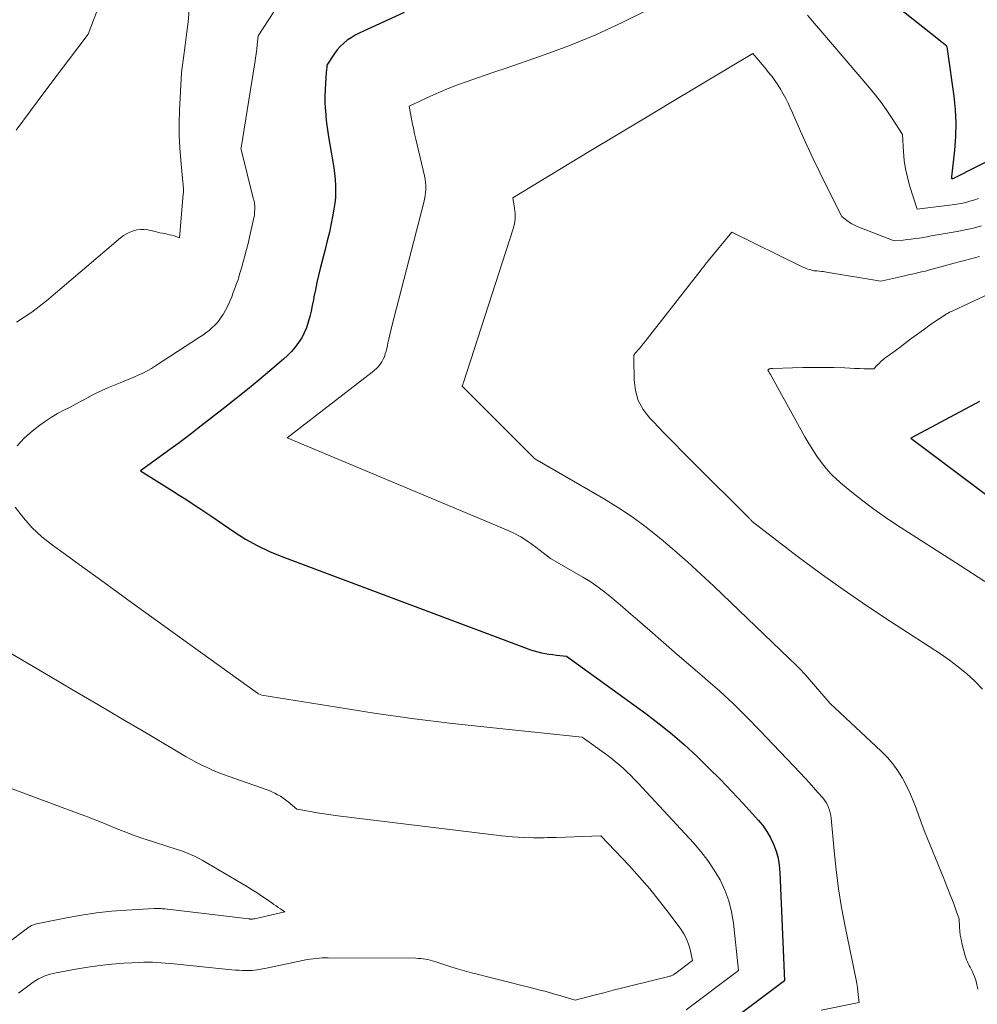
# Model space of a CAD drawing. Units: feet. Extents: x 1181672 to 1186672, y 7068870 to 7076370.
# Drawn here: x 1182056 to 1182169, y 7069463 to 7069580 of the extents above; entities that cross this region are included whole.
import ezdxf

# ---------------------------------------------------------------- set-up
doc = ezdxf.new("R2010")
doc.units = ezdxf.units.FT
doc.header["$MEASUREMENT"] = 0
doc.layers.add('Level 44', color=7, linetype='Continuous', lineweight=0)
doc.layers.add('Level 45', color=7, linetype='Continuous', lineweight=0)

msp = doc.modelspace()

# ---------------------------------------------------------------- linework, layer by layer
at = {"layer": 'Level 44', "color": 32, "linetype": 'Continuous', "lineweight": 30, "flags": 128}
for points, elevation in [([(1182172, 7069563.87), (1182166.21, 7069560.97), (1182166.18, 7069560.97), (1182166.1, 7069560.96), (1182166.08, 7069561.03), (1182166.09, 7069561.13), (1182166.09, 7069561.14), (1182166.09, 7069561.16), (1182166.09, 7069561.18), (1182166.09, 7069561.2), (1182166.45, 7069564.36), (1182166.57, 7069565.96), (1182166.6, 7069567.56), (1182166.52, 7069569.16), (1182166.36, 7069570.76), (1182165.62, 7069576.06), (1182165.61, 7069576.14), (1182165.6, 7069576.23), (1182165.58, 7069576.31), (1182165.57, 7069576.4), (1182165.54, 7069576.57), (1182165.52, 7069576.65), (1182165.48, 7069576.71), (1182165.37, 7069576.81), (1182165.16, 7069576.97), (1182165.06, 7069577.05), (1182164.95, 7069577.13), (1182164.85, 7069577.21), (1182164.75, 7069577.29), (1182159.43, 7069581.5)], 2260), ([(1182101.18, 7069580.66), (1182099.24, 7069579.78), (1182096.36, 7069578.48), (1182095.86, 7069578.24), (1182095.38, 7069577.98), (1182094.91, 7069577.69), (1182094.45, 7069577.38), (1182094.03, 7069577.03), (1182093.63, 7069576.66), (1182093.27, 7069576.25), (1182092.95, 7069575.8), (1182092.05, 7069574.42), (1182092.02, 7069574.12), (1182092, 7069573.97), (1182091.99, 7069573.82), (1182091.97, 7069573.67), (1182091.96, 7069573.52), (1182091.86, 7069572.3), (1182091.82, 7069571.54), (1182091.8, 7069570.79), (1182091.81, 7069570.03), (1182091.85, 7069569.27), (1182091.86, 7069569.17), (1182091.93, 7069568.36), (1182092.01, 7069567.56), (1182092.12, 7069566.75), (1182092.24, 7069565.95), (1182092.75, 7069562.97), (1182092.85, 7069562.27), (1182092.94, 7069561.57), (1182093.01, 7069560.87), (1182093.06, 7069560.17), (1182093.07, 7069559.46), (1182093.05, 7069558.76), (1182092.98, 7069558.06), (1182092.88, 7069557.36), (1182092.75, 7069556.69), (1182092.55, 7069555.66), (1182092.33, 7069554.63), (1182092.09, 7069553.61), (1182091.84, 7069552.59), (1182091.26, 7069550.32), (1182091.06, 7069549.48), (1182090.86, 7069548.65), (1182090.68, 7069547.81), (1182090.51, 7069546.97), (1182090.44, 7069546.62), (1182090.31, 7069545.95), (1182090.16, 7069545.28), (1182090, 7069544.62), (1182089.83, 7069543.96), (1182089.82, 7069543.95), (1182089.61, 7069543.31), (1182089.36, 7069542.7), (1182089.05, 7069542.11), (1182088.69, 7069541.55), (1182088.28, 7069541.01), (1182087.85, 7069540.5), (1182087.38, 7069540.03), (1182086.89, 7069539.57), (1182085.28, 7069538.2), (1182083.96, 7069537.09), (1182082.63, 7069535.99), (1182081.29, 7069534.91), (1182079.93, 7069533.83), (1182076.79, 7069531.38), (1182075.99, 7069530.76), (1182075.18, 7069530.15), (1182074.37, 7069529.54), (1182073.55, 7069528.94), (1182069.93, 7069526.34), (1182073.76, 7069523.95), (1182074.54, 7069523.46), (1182075.32, 7069522.96), (1182076.09, 7069522.45), (1182076.86, 7069521.94), (1182078.4, 7069520.91), (1182081.05, 7069519.1), (1182082.41, 7069518.25), (1182083.79, 7069517.47), (1182085.24, 7069516.78), (1182086.71, 7069516.17), (1182115.76, 7069505.28), (1182116.18, 7069505.13), (1182116.61, 7069504.99), (1182117.04, 7069504.88), (1182117.48, 7069504.78), (1182117.92, 7069504.69), (1182118.36, 7069504.62), (1182118.8, 7069504.56), (1182119.25, 7069504.5), (1182120.43, 7069504.38), (1182129.84, 7069497.55), (1182131.41, 7069496.36), (1182132.94, 7069495.13), (1182134.43, 7069493.85), (1182135.87, 7069492.52), (1182137.28, 7069491.14), (1182138.67, 7069489.75), (1182140.03, 7069488.33), (1182141.36, 7069486.89), (1182143.14, 7069484.93), (1182143.69, 7069484.27), (1182144.18, 7069483.57), (1182144.61, 7069482.83), (1182144.98, 7069482.06), (1182145.27, 7069481.25), (1182145.51, 7069480.43), (1182145.65, 7069479.59), (1182145.73, 7069478.73), (1182146.28, 7069465.86), (1182136.01, 7069458.17)], 2260), ([(1182169.38, 7069534.55), (1182161.24, 7069530.23), (1182172.29, 7069521.9)], 2250)]:
    msp.add_lwpolyline(points, dxfattribs=dict(at, elevation=elevation))
at = {"layer": 'Level 45', "color": 32, "linetype": 'Continuous', "lineweight": 0, "flags": 128}
for points, elevation in [([(1182087.1, 7069582.86), (1182083.91, 7069577.93), (1182083.79, 7069576.86), (1182083.73, 7069576.32), (1182083.66, 7069575.79), (1182083.58, 7069575.25), (1182083.5, 7069574.72), (1182081.86, 7069564.65), (1182081.85, 7069564.53), (1182081.86, 7069564.42), (1182083.32, 7069558.68), (1182083.4, 7069558.35), (1182083.45, 7069558.02), (1182083.48, 7069557.68), (1182083.49, 7069557.34), (1182083.47, 7069557), (1182083.44, 7069556.66), (1182083.39, 7069556.32), (1182083.32, 7069555.99), (1182082.87, 7069554.05), (1182082.69, 7069553.31), (1182082.5, 7069552.57), (1182082.31, 7069551.84), (1182082.11, 7069551.1), (1182081.91, 7069550.36), (1182081.81, 7069550), (1182081.7, 7069549.64), (1182081.59, 7069549.28), (1182081.47, 7069548.92), (1182081.34, 7069548.56), (1182081.22, 7069548.21), (1182081.09, 7069547.86), (1182080.95, 7069547.5), (1182080.76, 7069546.98), (1182080.53, 7069546.44), (1182080.29, 7069545.91), (1182080.02, 7069545.39), (1182079.73, 7069544.89), (1182079.6, 7069544.68), (1182079.34, 7069544.3), (1182079.06, 7069543.94), (1182078.75, 7069543.6), (1182078.42, 7069543.28), (1182078.07, 7069542.98), (1182077.71, 7069542.7), (1182077.34, 7069542.43), (1182076.96, 7069542.17), (1182071.74, 7069538.77), (1182071.25, 7069538.47), (1182070.74, 7069538.18), (1182070.22, 7069537.92), (1182069.69, 7069537.67), (1182069.16, 7069537.44), (1182068.62, 7069537.22), (1182068.08, 7069537), (1182067.54, 7069536.78), (1182066.93, 7069536.54), (1182066.14, 7069536.22), (1182065.36, 7069535.87), (1182064.6, 7069535.5), (1182063.84, 7069535.1), (1182063.82, 7069535.09), (1182063.08, 7069534.69), (1182062.34, 7069534.29), (1182061.6, 7069533.9), (1182060.85, 7069533.52), (1182060.12, 7069533.12), (1182059.4, 7069532.69), (1182058.7, 7069532.23), (1182058.02, 7069531.75), (1182057.09, 7069531.05), (1182056.15, 7069530.21), (1182055.33, 7069529.29)], 2262), ([(1182065.14, 7069581.75), (1182063.74, 7069578.12), (1182060.31, 7069573.58), (1182058.6, 7069571.31), (1182056.9, 7069569.03), (1182055.23, 7069566.73)], 2266), ([(1182075.76, 7069581.44), (1182075.58, 7069579.59), (1182075.49, 7069578.67), (1182075.38, 7069577.74), (1182075.26, 7069576.82), (1182075.13, 7069575.9), (1182074.79, 7069573.57), (1182074.58, 7069569.07), (1182074.55, 7069567.59), (1182074.55, 7069566.11), (1182074.62, 7069564.64), (1182074.73, 7069563.16), (1182074.98, 7069560.57), (1182074.99, 7069560.39), (1182075.01, 7069560.22), (1182075.02, 7069560.04), (1182075.03, 7069559.86), (1182075.04, 7069559.68), (1182075.04, 7069559.5), (1182075.03, 7069559.33), (1182075.02, 7069559.15), (1182074.59, 7069553.97), (1182073.93, 7069554.18), (1182073.65, 7069554.26), (1182073.37, 7069554.33), (1182073.09, 7069554.4), (1182072.81, 7069554.46), (1182072.52, 7069554.52), (1182072.24, 7069554.57), (1182071.95, 7069554.64), (1182071.67, 7069554.7), (1182070.82, 7069554.9), (1182070.38, 7069554.96), (1182069.96, 7069554.97), (1182069.53, 7069554.91), (1182069.11, 7069554.81), (1182068.7, 7069554.65), (1182068.3, 7069554.45), (1182067.94, 7069554.22), (1182067.58, 7069553.95), (1182058.79, 7069546.5), (1182057.94, 7069545.82), (1182057.07, 7069545.16), (1182056.17, 7069544.55), (1182055.25, 7069543.97)], 2264), ([(1182130.14, 7069581.04), (1182127.05, 7069579.48), (1182123.92, 7069578.03), (1182120.72, 7069576.73), (1182117.47, 7069575.53), (1182113.18, 7069574.05), (1182112.05, 7069573.67), (1182110.91, 7069573.28), (1182109.78, 7069572.89), (1182108.65, 7069572.51), (1182107.53, 7069572.1), (1182106.42, 7069571.68), (1182105.32, 7069571.21), (1182104.23, 7069570.73), (1182101.77, 7069569.58), (1182102.03, 7069568.27), (1182102.16, 7069567.62), (1182102.3, 7069566.96), (1182102.44, 7069566.31), (1182102.59, 7069565.66), (1182103.61, 7069561.32), (1182103.68, 7069560.93), (1182103.73, 7069560.53), (1182103.76, 7069560.13), (1182103.75, 7069559.73), (1182103.72, 7069559.33), (1182103.68, 7069558.93), (1182103.61, 7069558.54), (1182103.52, 7069558.14), (1182099.7, 7069543.35), (1182099.6, 7069542.94), (1182099.5, 7069542.52), (1182099.41, 7069542.11), (1182099.31, 7069541.69), (1182099.28, 7069541.52), (1182099.21, 7069541.19), (1182099.13, 7069540.85), (1182099.05, 7069540.52), (1182098.96, 7069540.19), (1182098.85, 7069539.87), (1182098.72, 7069539.56), (1182098.55, 7069539.27), (1182098.36, 7069538.99), (1182098.14, 7069538.72), (1182097.9, 7069538.47), (1182097.65, 7069538.24), (1182097.39, 7069538.02), (1182087.33, 7069530.27), (1182113.06, 7069519.47), (1182114.05, 7069519.01), (1182115.01, 7069518.5), (1182115.93, 7069517.92), (1182116.82, 7069517.28), (1182118.55, 7069515.94), (1182122.38, 7069513.73), (1182123.22, 7069513.22), (1182124.04, 7069512.67), (1182124.82, 7069512.09), (1182125.59, 7069511.48), (1182126.34, 7069510.84), (1182127.09, 7069510.2), (1182127.83, 7069509.56), (1182128.57, 7069508.91), (1182130.31, 7069507.39), (1182131.92, 7069505.98), (1182133.54, 7069504.58), (1182135.16, 7069503.18), (1182136.79, 7069501.79), (1182136.92, 7069501.68), (1182138.59, 7069500.21), (1182140.22, 7069498.71), (1182141.81, 7069497.15), (1182143.36, 7069495.56), (1182148.13, 7069490.52), (1182148.67, 7069489.95), (1182149.19, 7069489.38), (1182149.72, 7069488.8), (1182150.24, 7069488.22), (1182150.83, 7069487.56), (1182151.03, 7069487.3), (1182151.22, 7069487.03), (1182151.37, 7069486.74), (1182151.5, 7069486.44), (1182151.61, 7069486.12), (1182151.69, 7069485.8), (1182151.75, 7069485.48), (1182151.8, 7069485.15), (1182152.14, 7069481.29), (1182152.38, 7069479.04), (1182152.67, 7069476.79), (1182153.03, 7069474.55), (1182153.46, 7069472.33), (1182154.77, 7069465.99), (1182154.85, 7069465.55), (1182154.92, 7069465.1), (1182154.98, 7069464.66), (1182155.02, 7069464.21), (1182155.1, 7069463.31), (1182150.63, 7069462.4)], 2258), ([(1182169.27, 7069558.64), (1182168.81, 7069558.48), (1182168.34, 7069558.33), (1182167.87, 7069558.2), (1182167.4, 7069558.09), (1182166.92, 7069558), (1182166.44, 7069557.93), (1182161.98, 7069557.37), (1182161.1, 7069560.17), (1182160.83, 7069561.15), (1182160.61, 7069562.14), (1182160.46, 7069563.15), (1182160.37, 7069564.17), (1182160.25, 7069566.21), (1182159.04, 7069568.12), (1182158.41, 7069569.06), (1182157.76, 7069569.98), (1182157.07, 7069570.88), (1182156.36, 7069571.75), (1182150.58, 7069578.51), (1182149.79, 7069579.43), (1182148.99, 7069580.35)], 2258), ([(1182169.6, 7069555.37), (1182168.65, 7069555.12), (1182167.7, 7069554.91), (1182166.74, 7069554.73), (1182164.13, 7069554.26), (1182163.66, 7069554.18), (1182163.18, 7069554.1), (1182162.71, 7069554.02), (1182162.24, 7069553.94), (1182161.77, 7069553.87), (1182161.29, 7069553.8), (1182160.82, 7069553.75), (1182160.34, 7069553.7), (1182159.25, 7069553.61), (1182154.89, 7069555.32), (1182154.56, 7069555.47), (1182154.25, 7069555.63), (1182153.94, 7069555.82), (1182153.65, 7069556.03), (1182153.08, 7069556.48), (1182151.25, 7069560.07), (1182150.44, 7069561.69), (1182149.65, 7069563.32), (1182148.9, 7069564.96), (1182148.16, 7069566.62), (1182147.22, 7069568.8), (1182146.96, 7069569.36), (1182146.7, 7069569.93), (1182146.41, 7069570.48), (1182146.12, 7069571.03), (1182145.81, 7069571.57), (1182145.48, 7069572.1), (1182145.13, 7069572.61), (1182144.75, 7069573.11), (1182144.61, 7069573.29), (1182144.27, 7069573.71), (1182143.93, 7069574.14), (1182143.58, 7069574.56), (1182143.22, 7069574.98), (1182142.51, 7069575.81), (1182136.04, 7069571.95), (1182132.81, 7069570.02), (1182129.59, 7069568.08), (1182126.36, 7069566.14), (1182123.14, 7069564.19), (1182114.08, 7069558.69), (1182114.29, 7069557.46), (1182114.35, 7069556.84), (1182114.35, 7069556.23), (1182114.26, 7069555.63), (1182114.12, 7069555.03), (1182108.22, 7069536.82), (1182108.2, 7069536.75), (1182108.18, 7069536.69), (1182108.16, 7069536.62), (1182108.14, 7069536.56), (1182108.1, 7069536.43), (1182108.04, 7069536.37), (1182108.16, 7069536.28), (1182108.18, 7069536.27), (1182108.2, 7069536.25), (1182108.21, 7069536.23), (1182108.23, 7069536.22), (1182116.67, 7069527.75), (1182124.83, 7069523.05), (1182126.61, 7069521.96), (1182128.35, 7069520.8), (1182130.02, 7069519.56), (1182131.66, 7069518.25), (1182133.24, 7069516.88), (1182134.81, 7069515.5), (1182136.36, 7069514.08), (1182137.88, 7069512.65), (1182146.84, 7069504.08), (1182147.08, 7069503.85), (1182147.32, 7069503.62), (1182147.56, 7069503.39), (1182147.8, 7069503.15), (1182148.04, 7069502.92), (1182148.27, 7069502.68), (1182148.49, 7069502.43), (1182148.71, 7069502.18), (1182151.7, 7069498.76), (1182157.74, 7069493.1), (1182158.46, 7069492.37), (1182159.12, 7069491.6), (1182159.71, 7069490.77), (1182160.24, 7069489.9), (1182160.33, 7069489.74), (1182160.76, 7069488.91), (1182161.17, 7069488.07), (1182161.53, 7069487.21), (1182161.86, 7069486.33), (1182162.18, 7069485.45), (1182162.5, 7069484.57), (1182162.84, 7069483.69), (1182163.19, 7069482.82), (1182164.79, 7069478.89), (1182165.08, 7069478.19), (1182165.36, 7069477.48), (1182165.64, 7069476.78), (1182165.91, 7069476.07), (1182166.18, 7069475.38), (1182166.32, 7069475.02), (1182166.45, 7069474.66), (1182166.58, 7069474.3), (1182166.71, 7069473.94), (1182166.96, 7069473.21), (1182167.01, 7069472.24), (1182167.05, 7069471.76), (1182167.1, 7069471.28), (1182167.19, 7069470.81), (1182167.3, 7069470.34), (1182167.68, 7069468.83), (1182167.75, 7069468.59), (1182167.84, 7069468.36), (1182167.94, 7069468.14), (1182168.05, 7069467.92), (1182168.17, 7069467.7), (1182168.29, 7069467.48), (1182168.4, 7069467.26), (1182168.5, 7069467.03), (1182168.75, 7069466.47), (1182168.94, 7069465.96), (1182169.08, 7069465.44), (1182169.17, 7069464.9)], 2256), ([(1182169.39, 7069551.76), (1182168.79, 7069551.6), (1182168.19, 7069551.43), (1182167.59, 7069551.27), (1182166.99, 7069551.1), (1182166.39, 7069550.94), (1182163.93, 7069550.27), (1182163.46, 7069550.15), (1182162.99, 7069550.03), (1182162.52, 7069549.92), (1182162.05, 7069549.81), (1182161.58, 7069549.71), (1182161.11, 7069549.6), (1182160.64, 7069549.5), (1182160.17, 7069549.39), (1182157.7, 7069548.84), (1182151.25, 7069549.89), (1182151.05, 7069549.93), (1182150.84, 7069549.96), (1182150.64, 7069549.98), (1182150.43, 7069550.01), (1182150.15, 7069550.04), (1182150.08, 7069550.05), (1182150.02, 7069550.05), (1182149.95, 7069550.06), (1182149.88, 7069550.06), (1182149.74, 7069550.06), (1182149.28, 7069550.19), (1182149.05, 7069550.26), (1182148.82, 7069550.34), (1182148.6, 7069550.44), (1182148.38, 7069550.54), (1182140.04, 7069554.62), (1182137.22, 7069551.22), (1182137.11, 7069551.09), (1182137, 7069550.96), (1182136.9, 7069550.83), (1182136.8, 7069550.7), (1182136.7, 7069550.57), (1182136.59, 7069550.43), (1182136.49, 7069550.3), (1182136.39, 7069550.17), (1182129.99, 7069541.98), (1182129.76, 7069541.68), (1182129.52, 7069541.38), (1182129.27, 7069541.09), (1182129.03, 7069540.8), (1182128.6, 7069540.31), (1182128.57, 7069540.27), (1182128.53, 7069540.23), (1182128.5, 7069540.18), (1182128.48, 7069540.14), (1182128.42, 7069540.05), (1182128.41, 7069539.91), (1182128.4, 7069539.85), (1182128.4, 7069539.78), (1182128.4, 7069539.71), (1182128.4, 7069539.64), (1182128.44, 7069537.14), (1182128.6, 7069535.88), (1182128.94, 7069534.69), (1182129.54, 7069533.61), (1182130.3, 7069532.59), (1182130.79, 7069532.09), (1182131.94, 7069530.88), (1182133.11, 7069529.68), (1182134.28, 7069528.5), (1182135.46, 7069527.31), (1182142.07, 7069520.71), (1182142.13, 7069520.65), (1182142.19, 7069520.59), (1182142.25, 7069520.53), (1182142.31, 7069520.47), (1182142.43, 7069520.35), (1182147.79, 7069516.24), (1182150.49, 7069514.22), (1182153.23, 7069512.25), (1182156.01, 7069510.34), (1182158.82, 7069508.47), (1182164.74, 7069504.64), (1182165.82, 7069503.9), (1182166.86, 7069503.12), (1182167.86, 7069502.28), (1182168.83, 7069501.4), (1182169.72, 7069500.45)], 2254), ([(1182170.28, 7069547.22), (1182168.82, 7069546.54), (1182166.14, 7069545.28), (1182166.03, 7069545.23), (1182165.92, 7069545.17), (1182165.8, 7069545.11), (1182165.69, 7069545.06), (1182165.58, 7069545), (1182165.47, 7069544.94), (1182165.37, 7069544.87), (1182165.26, 7069544.8), (1182164.64, 7069544.4), (1182164.23, 7069544.13), (1182163.82, 7069543.85), (1182163.41, 7069543.56), (1182163.01, 7069543.27), (1182161.1, 7069541.85), (1182160.53, 7069541.43), (1182159.96, 7069541.01), (1182159.39, 7069540.58), (1182158.82, 7069540.16), (1182158.17, 7069539.68), (1182157.93, 7069539.49), (1182157.7, 7069539.29), (1182157.48, 7069539.08), (1182157.26, 7069538.87), (1182156.84, 7069538.42), (1182155.71, 7069538.45), (1182155.14, 7069538.47), (1182154.58, 7069538.49), (1182154.01, 7069538.51), (1182153.44, 7069538.53), (1182152.12, 7069538.57), (1182150.89, 7069538.59), (1182149.67, 7069538.6), (1182148.44, 7069538.59), (1182147.21, 7069538.56), (1182144.9, 7069538.48), (1182144.82, 7069538.47), (1182144.73, 7069538.47), (1182144.65, 7069538.46), (1182144.56, 7069538.45), (1182144.44, 7069538.43), (1182144.42, 7069538.42), (1182144.4, 7069538.41), (1182144.31, 7069538.29), (1182144.36, 7069538.17), (1182144.37, 7069538.15), (1182144.38, 7069538.13), (1182144.39, 7069538.11), (1182144.4, 7069538.09), (1182144.45, 7069538), (1182144.49, 7069537.93), (1182144.53, 7069537.87), (1182144.56, 7069537.8), (1182144.6, 7069537.74), (1182148.68, 7069530.37), (1182149.14, 7069529.59), (1182149.62, 7069528.81), (1182150.12, 7069528.06), (1182150.65, 7069527.32), (1182151.22, 7069526.61), (1182151.82, 7069525.94), (1182152.47, 7069525.31), (1182153.15, 7069524.7), (1182154.27, 7069523.79), (1182155.55, 7069522.77), (1182156.85, 7069521.79), (1182158.19, 7069520.85), (1182159.55, 7069519.95), (1182167.1, 7069515.11), (1182168.56, 7069514.16), (1182170.02, 7069513.21)], 2252), ([(1182055.1, 7069522.05), (1182056.07, 7069520.78), (1182057.11, 7069519.6), (1182058.27, 7069518.52), (1182059.51, 7069517.53), (1182061.05, 7069516.41), (1182063.12, 7069514.92), (1182065.19, 7069513.42), (1182067.26, 7069511.93), (1182069.33, 7069510.43), (1182083.81, 7069499.97), (1182083.92, 7069499.91), (1182084.34, 7069499.76), (1182093.21, 7069498.31), (1182097.65, 7069497.62), (1182102.09, 7069496.99), (1182106.55, 7069496.44), (1182111.01, 7069495.94), (1182122.3, 7069494.78), (1182125.23, 7069492.65), (1182125.73, 7069492.28), (1182126.21, 7069491.89), (1182126.69, 7069491.48), (1182127.15, 7069491.07), (1182127.6, 7069490.64), (1182128.04, 7069490.2), (1182128.48, 7069489.76), (1182128.91, 7069489.31), (1182135.48, 7069482.25), (1182136.37, 7069481.21), (1182137.2, 7069480.14), (1182137.95, 7069479.01), (1182138.64, 7069477.83), (1182139.21, 7069476.61), (1182139.68, 7069475.35), (1182140, 7069474.04), (1182140.22, 7069472.7), (1182140.83, 7069467.08), (1182134.63, 7069462.44)], 2262), ([(1182048.47, 7069508.28), (1182059.03, 7069502.07), (1182061.96, 7069500.34), (1182064.88, 7069498.62), (1182067.8, 7069496.9), (1182070.73, 7069495.18), (1182075.36, 7069492.45), (1182075.97, 7069492.1), (1182076.59, 7069491.77), (1182077.22, 7069491.45), (1182077.86, 7069491.15), (1182078.5, 7069490.86), (1182079.15, 7069490.59), (1182079.8, 7069490.33), (1182080.46, 7069490.09), (1182084.83, 7069488.56), (1182085.18, 7069488.43), (1182085.53, 7069488.28), (1182085.87, 7069488.12), (1182086.2, 7069487.94), (1182086.53, 7069487.75), (1182086.84, 7069487.54), (1182087.15, 7069487.32), (1182087.44, 7069487.09), (1182088.49, 7069486.23), (1182090.09, 7069485.93), (1182090.9, 7069485.79), (1182091.7, 7069485.66), (1182092.51, 7069485.54), (1182093.32, 7069485.44), (1182112.79, 7069483.07), (1182114.03, 7069482.94), (1182115.28, 7069482.86), (1182116.52, 7069482.83), (1182117.77, 7069482.84), (1182118.15, 7069482.85), (1182119.21, 7069482.88), (1182120.27, 7069482.92), (1182121.33, 7069482.95), (1182122.39, 7069482.99), (1182124.51, 7069483.07), (1182127.85, 7069479.53), (1182129.09, 7069478.16), (1182130.3, 7069476.77), (1182131.46, 7069475.33), (1182132.59, 7069473.87), (1182134, 7069471.99), (1182134.36, 7069471.43), (1182134.67, 7069470.85), (1182134.91, 7069470.24), (1182135.09, 7069469.6), (1182135.38, 7069468.29), (1182133.26, 7069466.7), (1182133.18, 7069466.65), (1182133.1, 7069466.6), (1182133.02, 7069466.55), (1182132.93, 7069466.51), (1182132.84, 7069466.47), (1182132.75, 7069466.44), (1182132.66, 7069466.41), (1182132.57, 7069466.39), (1182128.23, 7069465.31), (1182127.1, 7069465.03), (1182125.98, 7069464.75), (1182124.85, 7069464.46), (1182123.73, 7069464.17), (1182121.48, 7069463.59), (1182119.75, 7069464.1), (1182118.88, 7069464.35), (1182118.01, 7069464.59), (1182117.14, 7069464.82), (1182116.27, 7069465.04), (1182114.99, 7069465.36), (1182113.74, 7069465.67), (1182112.49, 7069465.98), (1182111.25, 7069466.3), (1182110, 7069466.62), (1182109.16, 7069466.84), (1182108.34, 7069467.07), (1182107.52, 7069467.3), (1182106.71, 7069467.55), (1182105.9, 7069467.81), (1182104.84, 7069468.16), (1182104.56, 7069468.25), (1182104.29, 7069468.32), (1182104.01, 7069468.39), (1182103.72, 7069468.45), (1182103.44, 7069468.49), (1182103.16, 7069468.53), (1182102.87, 7069468.54), (1182102.58, 7069468.55), (1182092.17, 7069468.61), (1182091.82, 7069468.61), (1182091.46, 7069468.6), (1182091.11, 7069468.57), (1182090.76, 7069468.54), (1182090.4, 7069468.5), (1182090.05, 7069468.45), (1182089.7, 7069468.39), (1182089.36, 7069468.32), (1182084.68, 7069467.34), (1182084.39, 7069467.28), (1182084.09, 7069467.23), (1182083.79, 7069467.18), (1182083.5, 7069467.14), (1182083.2, 7069467.11), (1182082.9, 7069467.1), (1182082.6, 7069467.09), (1182082.3, 7069467.09), (1182082.05, 7069467.1), (1182081.63, 7069467.12), (1182081.21, 7069467.15), (1182080.79, 7069467.18), (1182080.36, 7069467.22), (1182073.89, 7069467.89), (1182073.39, 7069467.93), (1182072.88, 7069467.98), (1182072.38, 7069468.02), (1182071.87, 7069468.05), (1182071.37, 7069468.08), (1182070.86, 7069468.09), (1182070.36, 7069468.08), (1182069.85, 7069468.06), (1182067.99, 7069467.96), (1182066.56, 7069467.85), (1182065.14, 7069467.71), (1182063.72, 7069467.51), (1182062.3, 7069467.26), (1182059.97, 7069466.82), (1182059.6, 7069466.74), (1182059.25, 7069466.65), (1182058.89, 7069466.54), (1182058.54, 7069466.42), (1182058.2, 7069466.28), (1182057.87, 7069466.12), (1182057.55, 7069465.93), (1182057.24, 7069465.73), (1182055.49, 7069464.43)], 2264), ([(1182040.52, 7069493.95), (1182062.37, 7069485.81), (1182063.48, 7069485.39), (1182064.59, 7069484.95), (1182065.69, 7069484.51), (1182066.79, 7069484.06), (1182067.89, 7069483.61), (1182069, 7069483.19), (1182070.12, 7069482.79), (1182071.25, 7069482.42), (1182073.44, 7069481.73), (1182073.93, 7069481.57), (1182074.42, 7069481.4), (1182074.91, 7069481.23), (1182075.4, 7069481.06), (1182075.88, 7069480.87), (1182076.35, 7069480.66), (1182076.81, 7069480.43), (1182077.27, 7069480.18), (1182082.61, 7069477.03), (1182083.19, 7069476.68), (1182083.77, 7069476.31), (1182084.34, 7069475.93), (1182084.9, 7069475.54), (1182085.5, 7069475.11), (1182085.76, 7069474.93), (1182086.02, 7069474.75), (1182086.28, 7069474.58), (1182086.54, 7069474.4), (1182087.06, 7069474.06), (1182083.44, 7069473.22), (1182083.41, 7069473.22), (1182083.39, 7069473.21), (1182083.36, 7069473.21), (1182083.34, 7069473.21), (1182083.24, 7069473.19), (1182083.22, 7069473.19), (1182083.19, 7069473.19), (1182083.17, 7069473.19), (1182083.14, 7069473.19), (1182083.06, 7069473.19), (1182082.99, 7069473.2), (1182082.92, 7069473.2), (1182082.85, 7069473.21), (1182082.78, 7069473.21), (1182072.82, 7069474.39), (1182072.67, 7069474.41), (1182072.51, 7069474.42), (1182072.35, 7069474.43), (1182072.19, 7069474.45), (1182072.04, 7069474.45), (1182071.88, 7069474.46), (1182071.72, 7069474.46), (1182071.56, 7069474.45), (1182068.29, 7069474.27), (1182066.51, 7069474.13), (1182064.73, 7069473.94), (1182062.96, 7069473.67), (1182061.19, 7069473.35), (1182057.63, 7069472.63), (1182057.51, 7069472.6), (1182057.39, 7069472.56), (1182057.27, 7069472.52), (1182057.15, 7069472.48), (1182057.03, 7069472.42), (1182056.92, 7069472.36), (1182056.82, 7069472.3), (1182056.71, 7069472.22), (1182053.97, 7069470.17)], 2266)]:
    msp.add_lwpolyline(points, dxfattribs=dict(at, elevation=elevation))

doc.saveas('drawing.dxf')
